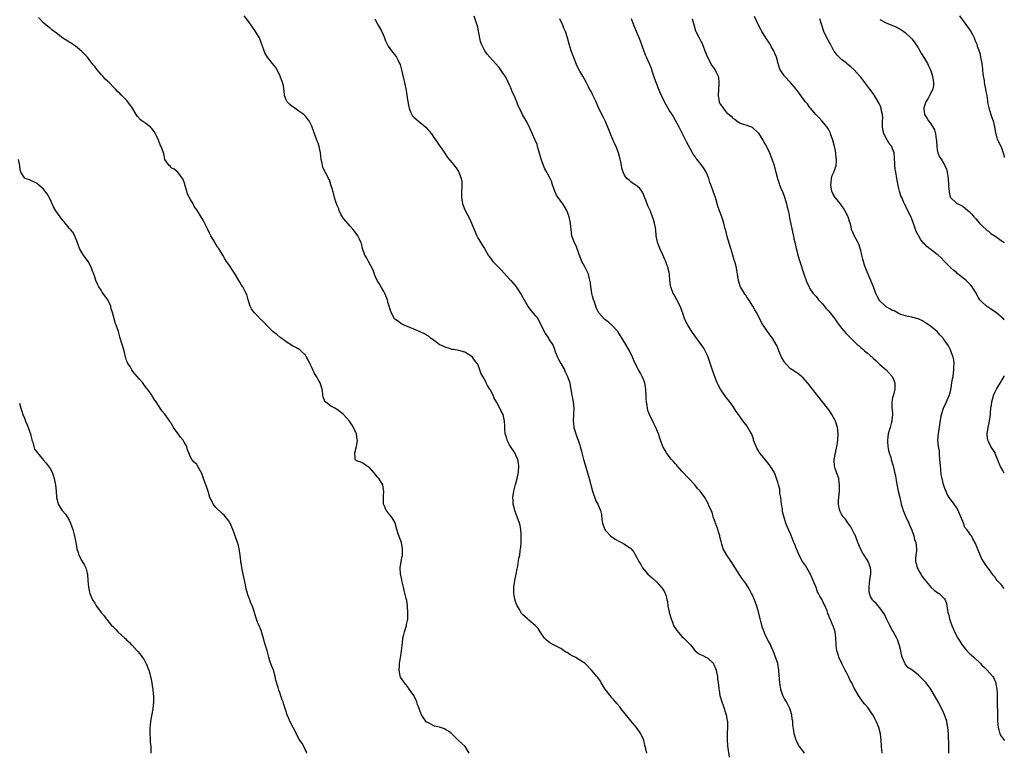
# Model space of a CAD drawing. Units: inches. Extents: x 2580000 to 2583000, y 1509000 to 1512000.
# Drawn here: x 2582691 to 2583000, y 1509781 to 1510011 of the extents above; entities that cross this region are included whole.
import ezdxf

# ---------------------------------------------------------------- set-up
doc = ezdxf.new("R2010")
doc.units = ezdxf.units.IN
doc.header["$MEASUREMENT"] = 0
doc.layers.add('LD25801509_10ft', color=72, linetype='Continuous')

msp = doc.modelspace()

# ---------------------------------------------------------------- linework, layer by layer
at = {"layer": 'LD25801509_10ft'}
for points, elevation in [([(2582832.35, 1509781), (2582831.07, 1509783.07), (2582831, 1509783.15), (2582830, 1509784), (2582828.97, 1509784.97), (2582826.92, 1509787), (2582825.81, 1509787.81), (2582825, 1509788.31), (2582824.56, 1509788.56), (2582823.3, 1509789), (2582823, 1509789.09), (2582821.43, 1509789.43), (2582821, 1509789.6), (2582819.59, 1509790.41), (2582819, 1509790.72), (2582818.73, 1509791), (2582818.01, 1509792.01), (2582817.41, 1509793), (2582817, 1509793.97), (2582816.63, 1509795), (2582816.17, 1509796.17), (2582815.91, 1509797), (2582814.95, 1509799), (2582814.14, 1509800.14), (2582813.58, 1509801), (2582813, 1509801.85), (2582812.04, 1509803), (2582811.66, 1509803.66), (2582811, 1509804.5), (2582810.81, 1509804.81), (2582810.73, 1509805), (2582810.7, 1509805.3), (2582810.36, 1509807), (2582810.45, 1509808.45), (2582810.52, 1509809), (2582811, 1509812.19), (2582811.15, 1509813), (2582811.36, 1509814.64), (2582811.36, 1509815), (2582811.39, 1509815.39), (2582811.58, 1509817), (2582811.84, 1509818.16), (2582812.06, 1509819), (2582812.69, 1509821), (2582812.73, 1509821.27), (2582813, 1509822.5), (2582813.09, 1509823.09), (2582813.15, 1509825), (2582813.05, 1509827.05), (2582812.75, 1509828.75), (2582812.63, 1509829.37), (2582811.92, 1509831.92), (2582811.71, 1509833), (2582811.24, 1509835), (2582811.21, 1509835.21), (2582811, 1509836.21), (2582810.82, 1509837.18), (2582810.74, 1509839), (2582811.01, 1509841), (2582811.33, 1509842.67), (2582811.43, 1509843), (2582811.48, 1509845), (2582811.09, 1509847), (2582810.55, 1509848.55), (2582810.01, 1509850.01), (2582809.67, 1509851), (2582809.12, 1509853), (2582809, 1509853.3), (2582807.97, 1509855), (2582807, 1509856.27), (2582806.62, 1509856.62), (2582806.32, 1509857), (2582805.89, 1509858.11), (2582805.47, 1509859), (2582805.45, 1509859.45), (2582805.45, 1509861.45), (2582805.6, 1509863), (2582805.46, 1509863.46), (2582805.27, 1509865), (2582805, 1509865.49), (2582803.98, 1509867), (2582803.51, 1509867.51), (2582803, 1509868.28), (2582802.32, 1509869), (2582801, 1509870.52), (2582800.12, 1509871), (2582799, 1509871.76), (2582798.18, 1509872.18), (2582797, 1509872.53), (2582796.62, 1509873), (2582796.63, 1509873.37), (2582796.49, 1509875), (2582796.98, 1509877.02), (2582797.33, 1509879), (2582797.24, 1509879.24), (2582796.98, 1509881), (2582796.09, 1509883), (2582795.68, 1509883.68), (2582794.82, 1509885), (2582793, 1509887.06), (2582791.91, 1509887.91), (2582791, 1509888.58), (2582790.75, 1509888.75), (2582790.21, 1509889), (2582789, 1509889.63), (2582787.28, 1509891), (2582787.15, 1509891.15), (2582787, 1509891.47), (2582786.59, 1509892.59), (2582786.5, 1509893), (2582786.44, 1509893.56), (2582786.24, 1509895), (2582785.64, 1509897), (2582785, 1509898.02), (2582784.45, 1509899), (2582783.88, 1509899.88), (2582783, 1509901.79), (2582782.58, 1509902.58), (2582781.95, 1509903.95), (2582781.38, 1509905), (2582781, 1509905.63), (2582779.61, 1509907), (2582779.28, 1509907.28), (2582778.07, 1509908.07), (2582777, 1509908.59), (2582775, 1509909.86), (2582774.34, 1509910.34), (2582773.38, 1509911), (2582773.18, 1509911.18), (2582773, 1509911.3), (2582772.08, 1509912.08), (2582770.96, 1509912.96), (2582768.83, 1509915), (2582767.97, 1509915.97), (2582766.83, 1509917), (2582765.96, 1509917.96), (2582764.95, 1509919), (2582764.14, 1509920.14), (2582763.69, 1509921), (2582763.07, 1509923), (2582762.64, 1509924.64), (2582762.51, 1509925), (2582761.43, 1509927), (2582761, 1509927.6), (2582760.46, 1509928.46), (2582760.15, 1509929), (2582758.96, 1509931), (2582758.21, 1509932.21), (2582757, 1509934.03), (2582756.29, 1509935), (2582755.8, 1509935.8), (2582755.12, 1509937), (2582753.93, 1509939), (2582753.51, 1509939.51), (2582753, 1509940.4), (2582752.75, 1509940.75), (2582752.63, 1509941), (2582752.13, 1509941.87), (2582751.41, 1509943), (2582751.27, 1509943.27), (2582751, 1509943.87), (2582750.4, 1509945), (2582749.31, 1509947.31), (2582749, 1509947.95), (2582747, 1509951.17), (2582746.21, 1509952.21), (2582745.81, 1509953), (2582745, 1509954.43), (2582744.11, 1509956.11), (2582743.82, 1509957), (2582743.23, 1509959), (2582743.2, 1509959.2), (2582743, 1509959.82), (2582742.68, 1509960.68), (2582742.51, 1509961), (2582741, 1509962.97), (2582739.9, 1509963.9), (2582739, 1509964.35), (2582738.7, 1509964.7), (2582738.3, 1509965), (2582737, 1509966.96), (2582736.98, 1509967), (2582736.67, 1509968.67), (2582736.53, 1509969), (2582736.32, 1509969.68), (2582735.81, 1509971), (2582735.51, 1509971.51), (2582734.96, 1509973), (2582734.37, 1509974.37), (2582734.07, 1509975), (2582733.66, 1509975.66), (2582732.77, 1509976.77), (2582732.5, 1509977), (2582731, 1509978.18), (2582729.8, 1509979), (2582729.36, 1509979.36), (2582728.41, 1509980.41), (2582728.02, 1509981), (2582726.88, 1509983), (2582725.4, 1509985), (2582725, 1509985.46), (2582723.49, 1509987), (2582723.23, 1509987.23), (2582723, 1509987.47), (2582722.18, 1509988.18), (2582721.53, 1509989), (2582721, 1509989.5), (2582719.53, 1509991), (2582719, 1509991.49), (2582718.18, 1509992.18), (2582717.53, 1509993), (2582717, 1509993.58), (2582715.76, 1509995), (2582715, 1509996.08), (2582714.57, 1509996.57), (2582713, 1509998.66), (2582712.72, 1509999), (2582710.89, 1510000.89), (2582709, 1510002.44), (2582707.44, 1510003.44), (2582707, 1510003.67), (2582706.22, 1510004.22), (2582705, 1510004.93), (2582703, 1510006.49), (2582702.28, 1510007), (2582701.59, 1510007.59), (2582701, 1510008.03), (2582699.84, 1510009), (2582699, 1510009.78), (2582697.42, 1510011.42)], 8130), ([(2582887.96, 1509781), (2582887.68, 1509782.33), (2582887.52, 1509783), (2582887.4, 1509783.4), (2582887.03, 1509785), (2582886.07, 1509787), (2582885.68, 1509787.68), (2582884.76, 1509789), (2582883, 1509791.08), (2582882.18, 1509792.18), (2582879.88, 1509795), (2582879.51, 1509795.51), (2582878.57, 1509796.57), (2582878.17, 1509797), (2582877.64, 1509797.64), (2582877, 1509798.31), (2582876.46, 1509799), (2582874.99, 1509800.99), (2582873.7, 1509803), (2582873.47, 1509803.47), (2582872.62, 1509804.62), (2582872.29, 1509805), (2582870.67, 1509807), (2582868.86, 1509808.86), (2582868.71, 1509809), (2582867, 1509810.08), (2582865.5, 1509811), (2582865, 1509811.26), (2582863.89, 1509811.89), (2582863, 1509812.45), (2582862.65, 1509812.65), (2582861.46, 1509813.47), (2582861, 1509813.76), (2582859, 1509814.82), (2582858.57, 1509815), (2582857.56, 1509815.56), (2582856.43, 1509816.43), (2582855.9, 1509817), (2582855, 1509818.37), (2582854.61, 1509819), (2582853.96, 1509819.96), (2582853.02, 1509821), (2582851, 1509822.63), (2582850.6, 1509823), (2582849.72, 1509823.72), (2582849, 1509824.41), (2582848.71, 1509824.71), (2582848.06, 1509825.94), (2582847.43, 1509827), (2582847.28, 1509827.28), (2582846.75, 1509828.75), (2582846.4, 1509830.4), (2582846.33, 1509831), (2582846.3, 1509832.3), (2582846.33, 1509833), (2582846.64, 1509835), (2582847.07, 1509837), (2582847.34, 1509838.66), (2582847.56, 1509839.56), (2582847.92, 1509842.08), (2582848.16, 1509843), (2582848.36, 1509844.36), (2582848.45, 1509845), (2582848.5, 1509845.5), (2582848.57, 1509847), (2582848.6, 1509849), (2582848.57, 1509849.43), (2582848.49, 1509851), (2582848.28, 1509852.28), (2582848.09, 1509853), (2582847.36, 1509855), (2582846.7, 1509856.7), (2582846.61, 1509857), (2582846.51, 1509857.49), (2582846.14, 1509859), (2582846.09, 1509860.09), (2582846.06, 1509861), (2582846.34, 1509863), (2582846.86, 1509865.14), (2582847.39, 1509867), (2582847.78, 1509869), (2582847.87, 1509871), (2582847.76, 1509871.76), (2582847.55, 1509873), (2582847, 1509874.32), (2582846.67, 1509875), (2582845.33, 1509877), (2582845.21, 1509877.21), (2582845, 1509877.54), (2582844.21, 1509879), (2582843.98, 1509879.98), (2582843.66, 1509881), (2582843.53, 1509882.47), (2582843.52, 1509883.52), (2582843.42, 1509885), (2582842.95, 1509887), (2582842.28, 1509888.28), (2582841.95, 1509889), (2582841, 1509890.77), (2582840.19, 1509892.19), (2582839.8, 1509893), (2582839, 1509894.76), (2582838.85, 1509895), (2582838.1, 1509896.1), (2582837.62, 1509897), (2582837, 1509898.3), (2582836.6, 1509899), (2582835.99, 1509899.99), (2582835.72, 1509901), (2582835, 1509902.78), (2582834.88, 1509903), (2582834.05, 1509904.05), (2582833.36, 1509905), (2582833, 1509905.37), (2582831, 1509906.57), (2582829.09, 1509907.09), (2582827.42, 1509907.42), (2582827, 1509907.45), (2582825.87, 1509907.87), (2582825, 1509908.01), (2582824.36, 1509908.36), (2582822.98, 1509908.98), (2582821.86, 1509909.86), (2582821, 1509910.45), (2582820.25, 1509911), (2582819.55, 1509911.55), (2582819, 1509911.86), (2582818.29, 1509912.29), (2582816.94, 1509912.94), (2582815, 1509913.8), (2582813.7, 1509914.3), (2582812, 1509915), (2582811.34, 1509915.34), (2582811, 1509915.49), (2582810.14, 1509916.14), (2582809, 1509916.96), (2582808.96, 1509917), (2582807.91, 1509919), (2582807, 1509921.91), (2582806.69, 1509923), (2582806.22, 1509924.22), (2582805.88, 1509925), (2582805.6, 1509925.6), (2582805, 1509926.65), (2582804.12, 1509928.12), (2582803.52, 1509929), (2582803, 1509930.19), (2582802.62, 1509931), (2582802.26, 1509932.26), (2582800.75, 1509935), (2582800.21, 1509936.21), (2582799.65, 1509937), (2582799, 1509938.7), (2582798.92, 1509939), (2582798.58, 1509940.58), (2582798.42, 1509941), (2582798, 1509942), (2582797.49, 1509943), (2582797, 1509943.59), (2582796.02, 1509945), (2582795, 1509946.04), (2582793.64, 1509947.64), (2582793, 1509948.49), (2582792.76, 1509948.76), (2582792.17, 1509949.83), (2582791.57, 1509951), (2582791.48, 1509951.48), (2582791, 1509952.5), (2582790.67, 1509953.33), (2582790.15, 1509955), (2582789.91, 1509955.91), (2582789.58, 1509957), (2582789.48, 1509957.48), (2582789.02, 1509959.02), (2582788.52, 1509960.52), (2582788.29, 1509961), (2582787.49, 1509962.51), (2582787.21, 1509963), (2582787.12, 1509963.12), (2582787, 1509963.45), (2582786.45, 1509964.45), (2582786.34, 1509965), (2582786.28, 1509965.72), (2582786, 1509967), (2582785.87, 1509967.87), (2582785.79, 1509969), (2582785.34, 1509971), (2582785, 1509972.01), (2582784.71, 1509972.71), (2582784.62, 1509973), (2582783.85, 1509975), (2582783, 1509977.37), (2582782.16, 1509979), (2582781.68, 1509979.68), (2582781, 1509980.49), (2582780.51, 1509981), (2582779, 1509982.08), (2582777.28, 1509983.28), (2582777, 1509983.44), (2582776.18, 1509984.18), (2582775.35, 1509985), (2582775, 1509985.65), (2582774.45, 1509987), (2582774.39, 1509988.39), (2582774.23, 1509989), (2582774.12, 1509990.12), (2582773.89, 1509991), (2582773.15, 1509993), (2582772.18, 1509995), (2582771.75, 1509995.75), (2582770.75, 1509997), (2582769.1, 1509999), (2582768.34, 1510000.34), (2582768.08, 1510001), (2582767.6, 1510002.4), (2582767.31, 1510003.31), (2582766.73, 1510004.73), (2582766.6, 1510005), (2582766.02, 1510006.02), (2582765.43, 1510007), (2582765, 1510007.65), (2582764.42, 1510008.42), (2582764.05, 1510009), (2582763, 1510010.45), (2582761.88, 1510011.88)], 8140), ([(2582802.81, 1510011), (2582803, 1510010.59), (2582803.81, 1510009), (2582805.01, 1510007), (2582805.6, 1510005.6), (2582805.83, 1510005), (2582806.12, 1510004.12), (2582806.63, 1510003), (2582807, 1510002.38), (2582807.96, 1510001), (2582808.4, 1510000.4), (2582809, 1509999.72), (2582809.59, 1509999), (2582810.11, 1509997.89), (2582810.55, 1509997), (2582810.68, 1509996.68), (2582811, 1509995.47), (2582811.85, 1509991.85), (2582812.07, 1509991), (2582812.54, 1509988.54), (2582813, 1509985.65), (2582813.39, 1509983.39), (2582813.49, 1509983), (2582813.9, 1509981.9), (2582814.34, 1509981), (2582814.62, 1509980.62), (2582815, 1509980.21), (2582816.4, 1509979), (2582817, 1509978.55), (2582818.8, 1509977), (2582819.84, 1509975.84), (2582820.55, 1509975), (2582821.51, 1509973.51), (2582821.9, 1509973), (2582823.12, 1509971.12), (2582823.72, 1509970.28), (2582825, 1509968.41), (2582825.59, 1509967.59), (2582827, 1509965.87), (2582827.68, 1509965), (2582828.28, 1509964.28), (2582829, 1509963.18), (2582829.1, 1509963), (2582829.84, 1509961), (2582830, 1509960), (2582830.01, 1509959), (2582830, 1509958), (2582829.91, 1509957), (2582829.89, 1509955), (2582830.14, 1509953.86), (2582830.27, 1509953), (2582830.47, 1509952.47), (2582831, 1509951.13), (2582832.42, 1509948.42), (2582833.87, 1509945), (2582834.69, 1509943), (2582835, 1509942.39), (2582836.26, 1509940.26), (2582837.13, 1509939), (2582838.32, 1509937), (2582838.59, 1509936.59), (2582839, 1509936.02), (2582839.4, 1509935.4), (2582839.72, 1509935), (2582841, 1509933.74), (2582841.7, 1509933), (2582842.37, 1509932.37), (2582843.33, 1509931.33), (2582845, 1509929.44), (2582845.36, 1509929), (2582846.15, 1509928.15), (2582847.05, 1509927.05), (2582848.42, 1509925), (2582848.64, 1509924.64), (2582849.53, 1509923), (2582850.8, 1509920.8), (2582851.67, 1509919.67), (2582853, 1509918.05), (2582853.49, 1509917.49), (2582853.82, 1509917), (2582854.27, 1509916.27), (2582855.87, 1509913), (2582856.29, 1509912.29), (2582857.14, 1509911), (2582857.33, 1509910.67), (2582858.4, 1509909), (2582858.62, 1509908.62), (2582859.16, 1509907.16), (2582859.2, 1509907), (2582859.32, 1509906.68), (2582859.98, 1509905), (2582860.34, 1509904.34), (2582861.01, 1509903), (2582862.16, 1509901), (2582862.43, 1509900.43), (2582863.15, 1509899), (2582863.85, 1509897), (2582864.02, 1509896.02), (2582864.19, 1509895), (2582864.37, 1509893.63), (2582864.49, 1509893), (2582864.6, 1509892.6), (2582864.91, 1509891), (2582865.13, 1509889), (2582865.01, 1509886.99), (2582864.92, 1509885.08), (2582865, 1509884.23), (2582865.16, 1509883), (2582865.79, 1509881), (2582866.1, 1509880.1), (2582866.53, 1509879), (2582867, 1509877.39), (2582867.13, 1509877), (2582867.51, 1509875.51), (2582867.61, 1509875), (2582867.81, 1509874.19), (2582868.15, 1509873), (2582868.36, 1509872.36), (2582869.95, 1509867), (2582870.5, 1509865), (2582870.59, 1509864.59), (2582871, 1509863), (2582872.03, 1509860.03), (2582872.6, 1509859), (2582873.48, 1509857), (2582873.77, 1509855.77), (2582873.93, 1509854.07), (2582874.1, 1509853), (2582874.33, 1509852.33), (2582874.8, 1509851), (2582875, 1509850.71), (2582876.62, 1509849), (2582877, 1509848.68), (2582878.04, 1509848.04), (2582879, 1509847.48), (2582880.08, 1509847), (2582881, 1509846.44), (2582883, 1509845.11), (2582883.11, 1509845), (2582883.89, 1509843.89), (2582884.44, 1509843), (2582885, 1509842.06), (2582885.49, 1509841), (2582886.09, 1509840.09), (2582886.67, 1509839), (2582888.34, 1509837), (2582889, 1509836.4), (2582889.78, 1509835.78), (2582891, 1509834.6), (2582892.53, 1509833), (2582892.74, 1509832.74), (2582893, 1509832.29), (2582893.52, 1509831.52), (2582893.69, 1509831), (2582894.09, 1509830.09), (2582894.25, 1509829), (2582894.42, 1509828.42), (2582894.61, 1509827), (2582895, 1509825.24), (2582895.04, 1509825), (2582895.58, 1509823), (2582896.01, 1509821.99), (2582896.4, 1509821), (2582896.6, 1509820.6), (2582897, 1509820.02), (2582897.38, 1509819.38), (2582899, 1509817.47), (2582899.57, 1509817), (2582901, 1509815.49), (2582901.61, 1509815), (2582902.24, 1509814.24), (2582903, 1509813.16), (2582903.17, 1509813), (2582904.2, 1509812.2), (2582905, 1509811.79), (2582905.51, 1509811.51), (2582906.53, 1509811), (2582907, 1509810.79), (2582908.86, 1509809), (2582908.92, 1509808.92), (2582909, 1509808.75), (2582909.51, 1509807.51), (2582909.7, 1509807), (2582909.9, 1509805.89), (2582910.11, 1509805), (2582910.16, 1509804.16), (2582910.36, 1509803), (2582910.56, 1509801.44), (2582910.57, 1509801), (2582910.61, 1509800.61), (2582910.91, 1509799), (2582911, 1509798.74), (2582911.5, 1509797), (2582911.94, 1509795.94), (2582912.9, 1509793), (2582913.21, 1509791.21), (2582913.24, 1509791), (2582913.29, 1509789), (2582913.2, 1509787), (2582913.13, 1509785), (2582913.24, 1509783.24), (2582913.75, 1509779.75)], 8150), ([(2582937.44, 1509781), (2582937, 1509781.6), (2582935.83, 1509783), (2582935.51, 1509783.51), (2582935, 1509784.61), (2582934.79, 1509785), (2582934.64, 1509785.36), (2582934.17, 1509787), (2582934.07, 1509788.07), (2582933.73, 1509789.73), (2582933.76, 1509791), (2582933.56, 1509791.56), (2582933.46, 1509793), (2582933, 1509794.28), (2582932.8, 1509795), (2582932.17, 1509796.17), (2582931.75, 1509797), (2582931, 1509798.19), (2582930.63, 1509799), (2582930.24, 1509800.24), (2582929.96, 1509801), (2582929.73, 1509802.27), (2582929.62, 1509803), (2582929.39, 1509806.61), (2582929.35, 1509807), (2582928.99, 1509809.01), (2582928.36, 1509811), (2582927.63, 1509813), (2582927, 1509814.41), (2582926.71, 1509815), (2582926.08, 1509816.08), (2582925.61, 1509817), (2582925, 1509818.39), (2582924.72, 1509819), (2582924.2, 1509820.2), (2582923.75, 1509822.25), (2582923.52, 1509823), (2582923, 1509825.28), (2582922.43, 1509827), (2582921.69, 1509829), (2582921, 1509830.63), (2582920.83, 1509831), (2582920.2, 1509832.2), (2582919.71, 1509833), (2582919, 1509834.11), (2582917.81, 1509835.81), (2582916.95, 1509837), (2582915.65, 1509839), (2582914.39, 1509841), (2582913.02, 1509843), (2582911.96, 1509845), (2582911.54, 1509846.46), (2582911.27, 1509847.27), (2582911, 1509848.34), (2582910.86, 1509849), (2582909.96, 1509851.96), (2582909.54, 1509853), (2582909.44, 1509853.44), (2582908.82, 1509855), (2582908.42, 1509856.42), (2582908.12, 1509857), (2582907.46, 1509858.54), (2582907.28, 1509859), (2582906.16, 1509861), (2582905, 1509862.66), (2582904.74, 1509863), (2582903.9, 1509863.89), (2582903.02, 1509865), (2582901.11, 1509867), (2582899, 1509869.27), (2582897.48, 1509871), (2582897.27, 1509871.27), (2582897, 1509871.58), (2582896.37, 1509872.37), (2582895.77, 1509873), (2582895, 1509873.93), (2582894.14, 1509875), (2582893.72, 1509875.72), (2582893, 1509877), (2582892.32, 1509879), (2582891.67, 1509881), (2582890.86, 1509883), (2582890.19, 1509884.19), (2582888.81, 1509887), (2582888.3, 1509888.3), (2582888.17, 1509889), (2582888.09, 1509889.91), (2582887.89, 1509891), (2582887.81, 1509891.81), (2582887.78, 1509893), (2582887.67, 1509895), (2582887.61, 1509895.61), (2582887.36, 1509897), (2582887, 1509898.04), (2582886.57, 1509899), (2582886, 1509900), (2582885.38, 1509901), (2582884.33, 1509903), (2582883.52, 1509905), (2582882.6, 1509907), (2582881.43, 1509909), (2582879.73, 1509911.73), (2582878.9, 1509913), (2582877.04, 1509915.04), (2582875.94, 1509915.94), (2582874.81, 1509916.81), (2582874.63, 1509917), (2582873, 1509918.9), (2582872.25, 1509920.25), (2582871.98, 1509921), (2582871.48, 1509922.52), (2582871.3, 1509923), (2582871, 1509924.16), (2582870.81, 1509925), (2582870.56, 1509926.56), (2582870.45, 1509927), (2582870.31, 1509928.31), (2582869.96, 1509929.96), (2582869.67, 1509931), (2582868.48, 1509933.52), (2582867.68, 1509935), (2582866.84, 1509937.16), (2582865.86, 1509939.86), (2582865.26, 1509941), (2582864.52, 1509943), (2582864.25, 1509945), (2582864.2, 1509945.8), (2582864.08, 1509947), (2582863.64, 1509949), (2582862.92, 1509950.92), (2582862.18, 1509952.18), (2582861.65, 1509953), (2582861, 1509953.86), (2582860.24, 1509955), (2582859.71, 1509955.71), (2582859.18, 1509957), (2582859, 1509957.48), (2582858.46, 1509959), (2582858.1, 1509960.1), (2582857.72, 1509961), (2582857, 1509962.31), (2582856.64, 1509963), (2582856.05, 1509964.05), (2582855.6, 1509965), (2582854.87, 1509967), (2582854.51, 1509968.51), (2582854.04, 1509969.96), (2582853.78, 1509971), (2582853.6, 1509971.6), (2582853, 1509973), (2582851, 1509977.42), (2582850.18, 1509979), (2582849.05, 1509981), (2582848.09, 1509983), (2582847.72, 1509983.72), (2582847.28, 1509985), (2582846.39, 1509987), (2582845.94, 1509987.94), (2582845.36, 1509989.36), (2582845, 1509990.2), (2582844.1, 1509992.1), (2582843.58, 1509993), (2582843, 1509993.88), (2582841.7, 1509995.7), (2582840.6, 1509997), (2582837.95, 1509999.95), (2582837.2, 1510001), (2582837, 1510001.38), (2582836.21, 1510003), (2582835.92, 1510003.92), (2582835.4, 1510006.6), (2582835, 1510008.33), (2582834.81, 1510009), (2582833.86, 1510011.86)], 8160), ([(2582961.78, 1509781), (2582961.56, 1509783), (2582961.45, 1509785), (2582961.24, 1509787), (2582960.71, 1509789), (2582959.87, 1509791), (2582959.58, 1509791.58), (2582958.81, 1509793), (2582958.32, 1509793.68), (2582957.25, 1509795.25), (2582956.35, 1509796.35), (2582955.72, 1509797), (2582955, 1509797.97), (2582954.3, 1509799), (2582953.17, 1509801), (2582953, 1509801.27), (2582952.2, 1509803), (2582951.75, 1509803.75), (2582951.21, 1509805), (2582950.41, 1509806.41), (2582950.13, 1509807), (2582949.07, 1509809), (2582948.15, 1509811), (2582947.92, 1509811.92), (2582947.57, 1509813), (2582947.35, 1509814.65), (2582947.33, 1509815), (2582947.33, 1509815.33), (2582947.25, 1509817), (2582946.97, 1509819), (2582946.48, 1509820.49), (2582945.77, 1509822.23), (2582945.43, 1509823), (2582945.28, 1509823.28), (2582945, 1509824.15), (2582944.74, 1509824.74), (2582944.47, 1509825.53), (2582943.83, 1509827), (2582943.51, 1509827.51), (2582942.93, 1509829), (2582942.15, 1509830.15), (2582941.82, 1509831), (2582941.51, 1509831.51), (2582941, 1509832.89), (2582940.16, 1509835), (2582939.79, 1509835.79), (2582939.3, 1509837), (2582939, 1509837.54), (2582937.7, 1509839.7), (2582936.81, 1509841), (2582935.71, 1509843), (2582934.87, 1509845), (2582934.36, 1509846.36), (2582934.09, 1509847), (2582933.75, 1509847.75), (2582933, 1509849.62), (2582932.37, 1509851), (2582931.97, 1509851.97), (2582931.59, 1509853), (2582930.53, 1509856.53), (2582930.5, 1509857), (2582930.51, 1509857.49), (2582930.22, 1509859), (2582930.05, 1509860.05), (2582929.96, 1509861), (2582929.69, 1509862.31), (2582929.63, 1509863), (2582929.62, 1509863.62), (2582929.21, 1509865), (2582929, 1509865.87), (2582928.66, 1509867), (2582928.24, 1509868.24), (2582927.87, 1509869), (2582927, 1509870.41), (2582926.79, 1509870.79), (2582926.66, 1509871), (2582925.92, 1509871.92), (2582925, 1509873.02), (2582923.24, 1509875.24), (2582923, 1509875.66), (2582922.49, 1509876.49), (2582922.23, 1509877), (2582921.46, 1509879), (2582921.38, 1509879.38), (2582921, 1509880.55), (2582920.87, 1509880.87), (2582920.5, 1509881.5), (2582919.69, 1509883), (2582919.41, 1509883.41), (2582918.53, 1509884.53), (2582918.23, 1509885), (2582917.66, 1509885.66), (2582917, 1509886.58), (2582916.74, 1509887), (2582916, 1509888), (2582915.37, 1509889), (2582915, 1509889.51), (2582913.97, 1509891), (2582913, 1509892.27), (2582912.67, 1509892.67), (2582911.06, 1509895), (2582910.36, 1509896.36), (2582910.05, 1509897), (2582909.2, 1509899.2), (2582908.66, 1509900.66), (2582908.39, 1509901.61), (2582907.21, 1509905), (2582907, 1509905.5), (2582906.27, 1509907), (2582905.83, 1509907.83), (2582905, 1509909.01), (2582903, 1509911.73), (2582902.12, 1509913), (2582900.84, 1509915), (2582899.83, 1509917), (2582899.23, 1509918.77), (2582898.43, 1509921), (2582897.41, 1509923), (2582896.55, 1509924.55), (2582896.29, 1509925), (2582895.5, 1509927), (2582895.42, 1509927.42), (2582895.25, 1509929), (2582895.12, 1509930.88), (2582895, 1509931.49), (2582894.7, 1509932.7), (2582894.65, 1509933), (2582894.19, 1509934.19), (2582893.92, 1509935), (2582893.65, 1509935.65), (2582893, 1509937.1), (2582892.08, 1509939), (2582891.34, 1509941), (2582890.96, 1509943), (2582890.77, 1509945), (2582890.44, 1509947), (2582890.11, 1509948.11), (2582889.79, 1509949), (2582889.57, 1509949.57), (2582889, 1509950.92), (2582888.36, 1509952.36), (2582888.06, 1509953), (2582887, 1509955.92), (2582886.65, 1509956.65), (2582886.42, 1509957), (2582885.79, 1509957.79), (2582885, 1509958.54), (2582884.36, 1509959), (2582883.54, 1509959.54), (2582883, 1509959.88), (2582882.41, 1509960.41), (2582881.71, 1509961), (2582881, 1509961.99), (2582880.53, 1509963), (2582880.2, 1509964.2), (2582880.03, 1509965), (2582879.83, 1509966.18), (2582879.65, 1509967), (2582879.11, 1509969), (2582878.34, 1509971), (2582877.91, 1509971.91), (2582877, 1509973.97), (2582876.57, 1509975), (2582875.78, 1509977), (2582874.94, 1509979), (2582874.29, 1509980.29), (2582873, 1509982.95), (2582872.09, 1509985), (2582871, 1509987.31), (2582870.42, 1509988.42), (2582870.08, 1509989), (2582869.73, 1509989.73), (2582869, 1509991.11), (2582868.34, 1509992.34), (2582867.93, 1509993), (2582867, 1509994.63), (2582866.2, 1509996.2), (2582865.05, 1509999.05), (2582864.3, 1510001), (2582863.69, 1510003), (2582863.14, 1510005), (2582862.48, 1510007), (2582862.03, 1510008.03), (2582861.67, 1510009), (2582860.76, 1510011)], 8170), ([(2582982.65, 1509781), (2582982.67, 1509782.67), (2582982.64, 1509783), (2582982.61, 1509784.61), (2582982.56, 1509785.44), (2582982.48, 1509787), (2582982.31, 1509789), (2582982.1, 1509790.1), (2582981.95, 1509791), (2582981.28, 1509793), (2582981, 1509793.66), (2582979.91, 1509795.91), (2582979.25, 1509797), (2582978.18, 1509799), (2582976.99, 1509801), (2582975.51, 1509803), (2582975, 1509803.56), (2582974.27, 1509804.27), (2582973.54, 1509805), (2582973, 1509805.5), (2582971, 1509807.03), (2582969.81, 1509807.81), (2582968.9, 1509808.9), (2582968.81, 1509809.19), (2582968.01, 1509811), (2582967.77, 1509811.77), (2582967.53, 1509813), (2582967.05, 1509815.05), (2582967, 1509815.18), (2582966.57, 1509816.57), (2582966.37, 1509817), (2582965.54, 1509818.46), (2582965.25, 1509819), (2582965, 1509819.39), (2582964.09, 1509821), (2582963.07, 1509823), (2582962.48, 1509824.48), (2582962.08, 1509825), (2582961, 1509826.51), (2582959.81, 1509827.81), (2582959, 1509828.61), (2582958.82, 1509828.82), (2582958.69, 1509829), (2582958.08, 1509830.08), (2582957.81, 1509831), (2582957.68, 1509831.68), (2582957.64, 1509833), (2582957.79, 1509834.21), (2582957.85, 1509835), (2582958.02, 1509836.02), (2582958.14, 1509837), (2582958.15, 1509838.15), (2582958.1, 1509839), (2582957.35, 1509841), (2582957, 1509841.52), (2582956.09, 1509843), (2582955.66, 1509843.66), (2582954.96, 1509844.96), (2582954.06, 1509847), (2582953.33, 1509849), (2582953, 1509849.73), (2582952.36, 1509851), (2582951.88, 1509851.88), (2582951, 1509853.16), (2582950.22, 1509854.22), (2582949.55, 1509855), (2582949, 1509855.87), (2582948.61, 1509856.61), (2582948.43, 1509857), (2582948.31, 1509857.69), (2582948.06, 1509859), (2582948.08, 1509860.08), (2582948.14, 1509861), (2582948.32, 1509863), (2582948.39, 1509864.39), (2582948.39, 1509865), (2582948.24, 1509865.76), (2582948.13, 1509867), (2582947.87, 1509867.87), (2582947.4, 1509869), (2582947, 1509870.17), (2582946.76, 1509871), (2582946.7, 1509872.7), (2582946.72, 1509873), (2582947.08, 1509875), (2582947.56, 1509877), (2582947.75, 1509878.25), (2582947.89, 1509879), (2582947.96, 1509881), (2582947.7, 1509883), (2582947.08, 1509885), (2582947, 1509885.2), (2582946, 1509887), (2582945.62, 1509887.62), (2582945, 1509888.51), (2582943, 1509891.04), (2582941.48, 1509893), (2582941.25, 1509893.25), (2582941, 1509893.56), (2582939.93, 1509895), (2582939.5, 1509895.5), (2582939, 1509896.19), (2582938.37, 1509897), (2582937, 1509898.52), (2582936.43, 1509899), (2582935.63, 1509899.63), (2582935, 1509900.08), (2582933.54, 1509901), (2582933, 1509901.37), (2582931.49, 1509903), (2582931.27, 1509903.27), (2582931, 1509903.65), (2582930.5, 1509904.5), (2582930.24, 1509905), (2582929.39, 1509907), (2582928.71, 1509908.71), (2582928.57, 1509909), (2582927.36, 1509911), (2582927, 1509911.49), (2582926.31, 1509912.31), (2582925.82, 1509913), (2582925, 1509914.25), (2582924.47, 1509915), (2582923.9, 1509915.9), (2582923, 1509917.8), (2582922.32, 1509919), (2582921.79, 1509919.79), (2582921.21, 1509921), (2582919.93, 1509923), (2582919.53, 1509923.53), (2582919, 1509924.39), (2582918.75, 1509924.75), (2582917.97, 1509925.97), (2582917.39, 1509927), (2582917.28, 1509927.28), (2582916.72, 1509929), (2582916.42, 1509931), (2582916.21, 1509932.21), (2582916.09, 1509933), (2582915.55, 1509935), (2582915.4, 1509935.4), (2582914.91, 1509936.91), (2582914.27, 1509939), (2582914, 1509940), (2582913.17, 1509942.83), (2582912.71, 1509944.71), (2582912.47, 1509945.53), (2582912.12, 1509947), (2582911.5, 1509949), (2582910.81, 1509950.81), (2582910.28, 1509952.28), (2582909.72, 1509954.28), (2582909.5, 1509955), (2582909, 1509956.39), (2582908.69, 1509957.31), (2582908.04, 1509959), (2582907.77, 1509959.77), (2582907.38, 1509961), (2582907, 1509962.05), (2582906.58, 1509963), (2582905.99, 1509963.99), (2582905, 1509965.35), (2582903.63, 1509967), (2582903.36, 1509967.36), (2582903, 1509967.93), (2582902.55, 1509968.55), (2582902.27, 1509969), (2582900.41, 1509972.41), (2582898.1, 1509977), (2582896.34, 1509980.34), (2582895.93, 1509981), (2582895, 1509982.39), (2582894.05, 1509984.05), (2582893, 1509986.01), (2582892.09, 1509988.09), (2582890.88, 1509991), (2582890.41, 1509992.41), (2582890.18, 1509993), (2582889.76, 1509994.24), (2582889.45, 1509995.45), (2582888.87, 1509996.87), (2582887.91, 1509999), (2582887.62, 1509999.62), (2582885.97, 1510003.97), (2582885.6, 1510005), (2582885, 1510006.49), (2582884.25, 1510008.25), (2582883.95, 1510009), (2582883.19, 1510011)], 8180), ([(2582902.15, 1510011), (2582902.79, 1510008.79), (2582903.27, 1510007.27), (2582903.38, 1510007), (2582904.37, 1510005), (2582904.61, 1510004.61), (2582905, 1510003.83), (2582905.29, 1510003.29), (2582905.62, 1510002.38), (2582906.19, 1510001), (2582907, 1509998.94), (2582908.4, 1509996.4), (2582909.42, 1509995), (2582909.74, 1509994.26), (2582910.35, 1509993), (2582910.47, 1509992.47), (2582910.56, 1509991), (2582910.57, 1509990.57), (2582910.42, 1509989), (2582910.35, 1509987), (2582910.68, 1509985), (2582911, 1509984.27), (2582911.55, 1509983.55), (2582911.87, 1509983), (2582913, 1509981.68), (2582913.75, 1509981), (2582914.46, 1509980.46), (2582915, 1509979.8), (2582915.55, 1509979.55), (2582916.2, 1509979), (2582917, 1509978.44), (2582917.86, 1509978.14), (2582919, 1509977.83), (2582921, 1509977.1), (2582923, 1509975.15), (2582924.35, 1509973), (2582925, 1509971.87), (2582925.46, 1509971), (2582926.38, 1509969), (2582927.12, 1509967.12), (2582927.85, 1509965), (2582928.12, 1509964.12), (2582928.45, 1509963), (2582928.97, 1509960.97), (2582929.43, 1509959.43), (2582929.59, 1509959), (2582930.01, 1509957.99), (2582930.56, 1509956.56), (2582931, 1509955.46), (2582931.24, 1509954.76), (2582931.76, 1509953), (2582931.98, 1509951.98), (2582932.23, 1509951), (2582932.54, 1509949.46), (2582932.67, 1509948.67), (2582933.72, 1509943.72), (2582933.91, 1509943), (2582934.09, 1509942.09), (2582934.36, 1509941), (2582934.82, 1509939), (2582935, 1509938.34), (2582935.34, 1509937), (2582935.95, 1509935), (2582937.16, 1509931.16), (2582937.92, 1509929), (2582938.23, 1509928.23), (2582938.81, 1509927), (2582939, 1509926.66), (2582940.15, 1509925), (2582940.52, 1509924.52), (2582941, 1509924), (2582941.81, 1509923), (2582943, 1509921.69), (2582944.23, 1509920.23), (2582945, 1509919.43), (2582945.38, 1509919), (2582946.91, 1509917), (2582947.74, 1509915.74), (2582949, 1509914.09), (2582950.47, 1509912.47), (2582951, 1509911.9), (2582951.93, 1509911), (2582953.91, 1509909), (2582954.52, 1509908.52), (2582955, 1509908.08), (2582955.59, 1509907.59), (2582956.2, 1509907), (2582957, 1509906.38), (2582958.8, 1509904.8), (2582959, 1509904.58), (2582959.84, 1509903.84), (2582961, 1509902.71), (2582962.96, 1509901), (2582963.96, 1509899.96), (2582964.82, 1509899), (2582965, 1509898.69), (2582965.68, 1509897), (2582965.72, 1509895), (2582965.23, 1509893.23), (2582965, 1509892.24), (2582964.74, 1509891), (2582964.78, 1509889.22), (2582964.8, 1509889), (2582964.83, 1509888.83), (2582964.95, 1509887), (2582964.75, 1509885.25), (2582964.75, 1509885), (2582964.68, 1509884.68), (2582964.21, 1509883), (2582963.92, 1509882.08), (2582963.64, 1509881), (2582963.37, 1509879), (2582963.4, 1509878.6), (2582963.49, 1509877), (2582963.73, 1509875.73), (2582963.94, 1509875), (2582964.43, 1509873.57), (2582964.57, 1509873), (2582964.63, 1509872.63), (2582965, 1509871.6), (2582965.18, 1509871), (2582965.64, 1509869), (2582965.87, 1509867.87), (2582966.23, 1509865.77), (2582966.77, 1509863), (2582967.22, 1509861), (2582967.62, 1509859.62), (2582967.73, 1509859), (2582968.02, 1509857.98), (2582968.34, 1509857), (2582969.15, 1509855), (2582970.06, 1509853), (2582970.33, 1509852.33), (2582971, 1509850.84), (2582971.63, 1509849), (2582971.89, 1509847.89), (2582972.23, 1509847), (2582972.48, 1509845), (2582972.49, 1509844.49), (2582972.27, 1509843), (2582972.14, 1509841.86), (2582972.22, 1509841), (2582972.4, 1509840.4), (2582972.73, 1509839), (2582973, 1509838.49), (2582973.58, 1509837.58), (2582973.88, 1509837), (2582974.3, 1509836.3), (2582975, 1509835.33), (2582976.56, 1509833.44), (2582976.95, 1509832.95), (2582977.99, 1509831.99), (2582979.22, 1509831.22), (2582979.62, 1509831), (2582981, 1509829.61), (2582981.28, 1509829.28), (2582981.5, 1509829), (2582981.84, 1509827.84), (2582982.03, 1509827), (2582982.19, 1509825.81), (2582982.34, 1509825), (2582982.5, 1509824.5), (2582982.82, 1509823), (2582983, 1509822.44), (2582983.52, 1509821), (2582984, 1509820), (2582984.39, 1509819), (2582985.43, 1509817), (2582986.06, 1509816.06), (2582986.66, 1509815), (2582988.3, 1509813), (2582988.64, 1509812.64), (2582989, 1509812.3), (2582989.69, 1509811.69), (2582990.4, 1509811), (2582992.57, 1509809), (2582993, 1509808.56), (2582993.8, 1509807.8), (2582994.59, 1509807), (2582996.36, 1509805), (2582996.62, 1509804.62), (2582997, 1509803.77), (2582997.27, 1509803.27), (2582997.35, 1509803), (2582997.38, 1509802.62), (2582997.7, 1509801), (2582997.78, 1509799.78), (2582997.78, 1509797), (2582997.85, 1509793), (2582997.84, 1509791.84), (2582997.85, 1509791), (2582997.92, 1509789.92), (2582998.03, 1509789), (2582998.24, 1509788.24), (2582998.65, 1509787), (2582999, 1509786.31), (2582999.93, 1509785), (2583000, 1509784.92)], 8190), ([(2583000, 1509832.58), (2582999.62, 1509833), (2582999, 1509833.81), (2582997.81, 1509835), (2582997.45, 1509835.45), (2582997, 1509836.16), (2582996.62, 1509836.62), (2582996.35, 1509837), (2582995, 1509838.8), (2582994.87, 1509839), (2582994.07, 1509840.07), (2582993.48, 1509841), (2582993, 1509841.79), (2582992.02, 1509844.02), (2582991, 1509846.61), (2582990.88, 1509846.88), (2582990.1, 1509848.1), (2582989.67, 1509849), (2582989.37, 1509849.37), (2582989, 1509850.02), (2582988.22, 1509851), (2582987.64, 1509851.64), (2582987.19, 1509853), (2582987, 1509853.5), (2582986.35, 1509855), (2582985.93, 1509855.93), (2582985.54, 1509857), (2582985, 1509857.92), (2582984.25, 1509859), (2582983.72, 1509859.72), (2582983, 1509860.64), (2582982.76, 1509861), (2582982.14, 1509862.14), (2582981.78, 1509863), (2582981.51, 1509863.51), (2582981, 1509865.17), (2582980.53, 1509867), (2582980.24, 1509868.24), (2582980.08, 1509869.92), (2582979.96, 1509871), (2582979.95, 1509871.95), (2582979.71, 1509874.29), (2582979.72, 1509875), (2582979.66, 1509875.66), (2582979.39, 1509877), (2582979.16, 1509879), (2582979.33, 1509881), (2582979.59, 1509882.41), (2582980.12, 1509885.88), (2582980.37, 1509887), (2582981, 1509889), (2582981.89, 1509891), (2582982.76, 1509893), (2582983, 1509893.87), (2582983.37, 1509895.37), (2582983.6, 1509897), (2582983.76, 1509898.24), (2582983.93, 1509899), (2582984.11, 1509900.11), (2582984.22, 1509901), (2582984.19, 1509901.81), (2582984.29, 1509903), (2582984.19, 1509904.19), (2582983.96, 1509905), (2582983.35, 1509906.65), (2582983.24, 1509907), (2582983, 1509907.53), (2582982.51, 1509908.51), (2582981.73, 1509909.73), (2582981, 1509910.78), (2582980.84, 1509911), (2582979.93, 1509911.93), (2582978.96, 1509913), (2582977, 1509914.62), (2582976.49, 1509915), (2582975.58, 1509915.58), (2582975, 1509916), (2582974.36, 1509916.36), (2582972.97, 1509916.97), (2582971, 1509917.52), (2582970.41, 1509917.59), (2582969, 1509917.96), (2582967.62, 1509918.38), (2582967, 1509918.64), (2582966.79, 1509918.79), (2582965.49, 1509919.49), (2582965, 1509919.6), (2582964.17, 1509920.17), (2582963, 1509920.79), (2582962.75, 1509921), (2582961, 1509922.7), (2582960.78, 1509923), (2582960.15, 1509924.15), (2582959.79, 1509925), (2582959, 1509927), (2582957.51, 1509930.49), (2582957.32, 1509931), (2582957.25, 1509931.25), (2582956.51, 1509933), (2582956.21, 1509933.79), (2582955.83, 1509935), (2582955.72, 1509935.72), (2582955.32, 1509937), (2582955, 1509938.42), (2582954.45, 1509940.45), (2582954.12, 1509941), (2582953.06, 1509942.94), (2582952.39, 1509944.39), (2582952.16, 1509945), (2582952.02, 1509945.98), (2582951.71, 1509947), (2582951.49, 1509947.49), (2582951.09, 1509949), (2582950.07, 1509951), (2582949.64, 1509951.64), (2582949, 1509952.48), (2582948.64, 1509953), (2582947, 1509955.04), (2582946.28, 1509956.28), (2582945.96, 1509957), (2582945.76, 1509958.24), (2582945.61, 1509959), (2582945.71, 1509959.71), (2582945.87, 1509961), (2582946.1, 1509961.9), (2582946.58, 1509963), (2582947, 1509964.14), (2582947.34, 1509965), (2582947.46, 1509966.54), (2582947.45, 1509967), (2582947.37, 1509967.37), (2582947.18, 1509969), (2582947, 1509970.16), (2582946.83, 1509971), (2582946.28, 1509973), (2582945.55, 1509975), (2582945.39, 1509975.39), (2582945, 1509976.19), (2582944.5, 1509977), (2582942.86, 1509979), (2582941.98, 1509979.98), (2582940.93, 1509981), (2582939.26, 1509983), (2582939.15, 1509983.15), (2582939, 1509983.33), (2582938.31, 1509984.31), (2582937.7, 1509985), (2582937, 1509985.91), (2582936.25, 1509987), (2582935.7, 1509987.7), (2582934.75, 1509989), (2582932.99, 1509991), (2582931.17, 1509993), (2582931, 1509993.23), (2582929.82, 1509995), (2582929.56, 1509995.56), (2582929.13, 1509997), (2582928.6, 1509999), (2582928.11, 1510000.11), (2582927.78, 1510001), (2582927, 1510002.37), (2582926.62, 1510003), (2582925.32, 1510005), (2582925.21, 1510005.21), (2582924.07, 1510007), (2582923.69, 1510007.69), (2582922.97, 1510008.97), (2582921.7, 1510011.7)], 8200), ([(2583000, 1509916.73), (2582999.75, 1509917), (2582999.36, 1509917.36), (2582999, 1509917.65), (2582998.31, 1509918.31), (2582997.16, 1509919.16), (2582997, 1509919.24), (2582995.97, 1509919.97), (2582995, 1509920.55), (2582994.4, 1509921), (2582993, 1509922.3), (2582992.38, 1509923), (2582991.85, 1509923.85), (2582991, 1509925.36), (2582989.96, 1509927), (2582989.52, 1509927.52), (2582989, 1509928.09), (2582988.03, 1509929), (2582987, 1509929.85), (2582985.25, 1509931.25), (2582985, 1509931.49), (2582984.17, 1509932.17), (2582983.24, 1509933), (2582982.13, 1509934.13), (2582981.26, 1509935), (2582980.17, 1509936.17), (2582979.25, 1509937), (2582979, 1509937.21), (2582975.72, 1509939.72), (2582975, 1509940.46), (2582974.7, 1509940.7), (2582974.52, 1509941), (2582973.81, 1509941.81), (2582973.08, 1509943.08), (2582973, 1509943.26), (2582972.42, 1509944.42), (2582971.78, 1509946.22), (2582971, 1509948.32), (2582970.8, 1509948.8), (2582970.14, 1509950.14), (2582969.46, 1509951.46), (2582969, 1509952.47), (2582968.82, 1509952.82), (2582968.57, 1509953.43), (2582967.87, 1509955), (2582967.59, 1509955.59), (2582967.19, 1509957), (2582967, 1509957.79), (2582966.75, 1509958.75), (2582966.43, 1509960.43), (2582966.37, 1509961), (2582966.26, 1509961.74), (2582966, 1509963), (2582965.85, 1509963.85), (2582965.68, 1509965), (2582965.67, 1509965.67), (2582965.45, 1509969), (2582965, 1509970.27), (2582964.71, 1509971), (2582963.97, 1509971.97), (2582963, 1509973.61), (2582962.28, 1509975), (2582962.04, 1509976.04), (2582961.86, 1509977), (2582961.8, 1509978.2), (2582961.84, 1509979), (2582961.92, 1509979.92), (2582961.81, 1509981), (2582961.46, 1509982.54), (2582961.42, 1509983), (2582961.31, 1509983.31), (2582960.68, 1509984.68), (2582960.52, 1509985), (2582959.32, 1509987), (2582959.19, 1509987.19), (2582957.87, 1509989), (2582955, 1509992.68), (2582954.73, 1509993), (2582952.98, 1509995), (2582951.9, 1509995.9), (2582951, 1509996.72), (2582950.66, 1509997), (2582949.69, 1509997.69), (2582949, 1509998.26), (2582948.21, 1509999), (2582947.63, 1509999.63), (2582947, 1510000.45), (2582946.77, 1510000.77), (2582946.63, 1510001), (2582945.54, 1510003), (2582945.36, 1510003.36), (2582944.43, 1510005), (2582943.46, 1510007), (2582942.79, 1510009), (2582942.19, 1510011)], 8210), ([(2582961, 1510010.83), (2582963, 1510009.73), (2582964.94, 1510008.94), (2582966.33, 1510008.33), (2582967, 1510007.98), (2582967.61, 1510007.61), (2582968.52, 1510007), (2582969, 1510006.64), (2582970.87, 1510004.87), (2582971, 1510004.72), (2582971.75, 1510003.75), (2582973, 1510001.91), (2582974.07, 1510000.07), (2582975, 1509998.57), (2582975.89, 1509997), (2582976.24, 1509996.24), (2582976.85, 1509995), (2582977.54, 1509993), (2582977.7, 1509991.7), (2582977.83, 1509991), (2582977.8, 1509990.2), (2582977.58, 1509989), (2582976.6, 1509987), (2582976.04, 1509985.96), (2582975.39, 1509985), (2582975, 1509983.77), (2582974.83, 1509983), (2582974.82, 1509982.82), (2582975.03, 1509981), (2582975.79, 1509979.79), (2582976.25, 1509979), (2582977, 1509978.1), (2582978.17, 1509976.17), (2582978.46, 1509975), (2582978.66, 1509973.33), (2582978.74, 1509973), (2582978.74, 1509972.74), (2582978.85, 1509971), (2582979, 1509969.91), (2582979.18, 1509969), (2582979.74, 1509967.74), (2582980.17, 1509967), (2582981, 1509965.78), (2582981.27, 1509965.27), (2582981.85, 1509963.85), (2582982.1, 1509963), (2582982.26, 1509961.74), (2582982.4, 1509961), (2582982.54, 1509959), (2582982.53, 1509958.53), (2582982.7, 1509957), (2582982.7, 1509956.7), (2582983.08, 1509955.08), (2582983.14, 1509955), (2582985, 1509953.28), (2582985.48, 1509953), (2582987, 1509952.27), (2582987.72, 1509951.72), (2582988.55, 1509951), (2582989, 1509950.65), (2582989.81, 1509949.81), (2582990.49, 1509949), (2582991, 1509948.45), (2582992.26, 1509947), (2582993, 1509946.22), (2582994.68, 1509944.68), (2582995, 1509944.44), (2582995.79, 1509943.79), (2582997.03, 1509943), (2582998.15, 1509942.15), (2582999, 1509941.59), (2582999.33, 1509941.33), (2582999.84, 1509941), (2583000, 1509940.87)], 8220), ([(2582985.93, 1510011.93), (2582988.51, 1510008.51), (2582989.3, 1510007.3), (2582989.48, 1510007), (2582990.03, 1510006.03), (2582990.54, 1510005), (2582990.68, 1510004.68), (2582991, 1510003.87), (2582991.38, 1510003), (2582991.54, 1510002.46), (2582992.29, 1510000.29), (2582992.58, 1509999), (2582992.97, 1509996.97), (2582993.19, 1509995.19), (2582993.19, 1509994.81), (2582993.4, 1509993), (2582993.64, 1509991.64), (2582993.73, 1509991), (2582994.15, 1509989), (2582994.26, 1509988.26), (2582994.49, 1509987), (2582994.71, 1509985.29), (2582994.75, 1509984.75), (2582995.1, 1509983.1), (2582995.83, 1509981), (2582996.09, 1509980.09), (2582996.48, 1509979), (2582996.89, 1509977.11), (2582997.22, 1509975.22), (2582997.31, 1509975), (2582997.65, 1509973.65), (2582997.96, 1509973), (2582998.24, 1509972.24), (2582999, 1509970.85), (2582999.6, 1509969), (2582999.92, 1509967.92), (2583000, 1509967.59)], 8230), ([(2582781.46, 1509781), (2582781.34, 1509781.34), (2582781, 1509781.9), (2582780.48, 1509783), (2582779.96, 1509783.96), (2582779.27, 1509785), (2582779, 1509785.45), (2582778.2, 1509787), (2582777.2, 1509789), (2582776.15, 1509791), (2582775.79, 1509791.79), (2582775.31, 1509793), (2582775, 1509794.04), (2582774.69, 1509795), (2582774.23, 1509796.23), (2582774, 1509797), (2582773.7, 1509797.7), (2582773.22, 1509799.22), (2582773, 1509799.98), (2582772.68, 1509800.68), (2582772.44, 1509801.56), (2582771.78, 1509803.78), (2582771.54, 1509805), (2582771, 1509806.98), (2582770.41, 1509808.41), (2582769.91, 1509809.91), (2582769.57, 1509811), (2582769.44, 1509811.44), (2582769, 1509813.14), (2582768.4, 1509815), (2582768.07, 1509816.07), (2582767.85, 1509817), (2582767.31, 1509819), (2582767.22, 1509819.22), (2582767, 1509819.89), (2582766.65, 1509820.65), (2582766.53, 1509821), (2582766.04, 1509822.04), (2582765.51, 1509823.51), (2582765, 1509825.37), (2582764.45, 1509827), (2582763.94, 1509827.94), (2582763.6, 1509829), (2582763, 1509830.58), (2582762.85, 1509831), (2582762.44, 1509832.44), (2582762.39, 1509833), (2582762.28, 1509833.72), (2582761.54, 1509837), (2582761.15, 1509839), (2582761, 1509840.06), (2582760.83, 1509840.83), (2582760.8, 1509841.2), (2582760.55, 1509843), (2582760.3, 1509845), (2582760.03, 1509845.97), (2582759.79, 1509847), (2582758.27, 1509851), (2582757.44, 1509853), (2582757.28, 1509853.28), (2582757, 1509853.69), (2582755.99, 1509855), (2582755.52, 1509855.52), (2582755, 1509855.95), (2582753, 1509857.93), (2582752.14, 1509859), (2582751.77, 1509859.77), (2582751.04, 1509861), (2582750.63, 1509862.63), (2582750.16, 1509864.16), (2582749.07, 1509867), (2582748.54, 1509868.54), (2582747.25, 1509871), (2582747, 1509871.39), (2582746.13, 1509872.13), (2582745.4, 1509873), (2582745, 1509873.71), (2582744.51, 1509875), (2582744.03, 1509876.03), (2582743.87, 1509877), (2582743, 1509878.42), (2582742.8, 1509878.8), (2582742.71, 1509879), (2582741.9, 1509879.9), (2582741.14, 1509881), (2582739.7, 1509883), (2582739.43, 1509883.43), (2582739, 1509884.29), (2582738.67, 1509884.67), (2582738.51, 1509885), (2582737, 1509887.17), (2582736.13, 1509888.13), (2582735.5, 1509889), (2582735, 1509889.87), (2582734.21, 1509891), (2582733.69, 1509891.69), (2582733, 1509892.92), (2582732.85, 1509893.15), (2582731.56, 1509895), (2582731.28, 1509895.28), (2582730.44, 1509896.44), (2582730.1, 1509897), (2582729, 1509898.15), (2582728.3, 1509899), (2582727.73, 1509899.73), (2582727, 1509900.49), (2582726.6, 1509901), (2582726.07, 1509902.07), (2582725.36, 1509903), (2582725.3, 1509903.3), (2582725, 1509903.98), (2582724.76, 1509904.76), (2582724.65, 1509905), (2582724.52, 1509905.48), (2582724.19, 1509907), (2582723.01, 1509911), (2582722.6, 1509912.6), (2582722.44, 1509913), (2582721.73, 1509915), (2582721.49, 1509915.49), (2582721, 1509917.4), (2582720.55, 1509919), (2582720.15, 1509920.15), (2582720.03, 1509921), (2582719.1, 1509923), (2582718.2, 1509924.2), (2582717.37, 1509925.37), (2582717, 1509925.97), (2582716.33, 1509927), (2582715.89, 1509927.89), (2582715.4, 1509929), (2582715, 1509930.19), (2582714.68, 1509931), (2582714.23, 1509932.23), (2582714.01, 1509933), (2582713, 1509935), (2582712.16, 1509936.16), (2582711.49, 1509937), (2582711, 1509937.75), (2582710.29, 1509939), (2582709.42, 1509941.42), (2582709, 1509942.43), (2582708.78, 1509943), (2582708.14, 1509944.14), (2582707.42, 1509945), (2582707, 1509945.46), (2582705.72, 1509947), (2582705.41, 1509947.41), (2582705, 1509947.84), (2582702.81, 1509950.81), (2582702.09, 1509952.09), (2582701.66, 1509953), (2582701, 1509954.5), (2582700.13, 1509956.13), (2582699, 1509957.65), (2582697.43, 1509959), (2582697.2, 1509959.2), (2582697, 1509959.43), (2582695.93, 1509959.93), (2582695, 1509960.35), (2582694.58, 1509960.58), (2582693.24, 1509961), (2582693, 1509961.15), (2582691.89, 1509963), (2582691.66, 1509963.66), (2582691.53, 1509965), (2582691.12, 1509966.88)], 8120), ([(2583000, 1509868.66), (2582999.49, 1509869.49), (2582998.78, 1509870.78), (2582998.68, 1509871), (2582998.22, 1509872.22), (2582997.18, 1509874.82), (2582997.09, 1509875.09), (2582995.79, 1509877), (2582995, 1509878.55), (2582994.81, 1509879), (2582994.62, 1509880.62), (2582994.63, 1509881), (2582994.92, 1509883), (2582995.36, 1509885), (2582995.57, 1509886.43), (2582995.64, 1509887), (2582995.68, 1509887.68), (2582995.82, 1509889), (2582996, 1509890), (2582996.1, 1509891), (2582996.47, 1509892.47), (2582996.63, 1509893), (2582997, 1509893.92), (2582997.52, 1509895), (2582999, 1509897.34), (2582999.91, 1509899), (2583000, 1509899.21)], 8210), ([(2582691.41, 1509890.59), (2582691.89, 1509889), (2582692.13, 1509888.13), (2582692.52, 1509887), (2582693, 1509885.86), (2582693.31, 1509885), (2582693.83, 1509883.83), (2582694.15, 1509883), (2582694.86, 1509881), (2582695, 1509880.46), (2582695.26, 1509879.26), (2582695.34, 1509879), (2582695.57, 1509878.43), (2582695.89, 1509877), (2582696.17, 1509876.17), (2582697.03, 1509875.02), (2582699, 1509872.78), (2582699.81, 1509871.81), (2582700.44, 1509871), (2582701, 1509870.11), (2582701.63, 1509869), (2582702.01, 1509868.01), (2582702.31, 1509867), (2582702.58, 1509865.42), (2582702.67, 1509865), (2582702.89, 1509863), (2582703.05, 1509861), (2582703.43, 1509859.43), (2582703.56, 1509859), (2582704.83, 1509857), (2582705.84, 1509855.84), (2582706.41, 1509855), (2582707, 1509853.94), (2582707.46, 1509853), (2582707.81, 1509851.81), (2582708.14, 1509851), (2582708.6, 1509849.4), (2582708.69, 1509849), (2582709.06, 1509847), (2582709.39, 1509845), (2582709.79, 1509843.79), (2582710.02, 1509843), (2582711, 1509841.19), (2582711.8, 1509839.8), (2582712.23, 1509839), (2582712.69, 1509837.31), (2582712.79, 1509837), (2582712.9, 1509835), (2582713.06, 1509833), (2582713.4, 1509831.4), (2582713.51, 1509831), (2582714.34, 1509829), (2582715, 1509827.9), (2582715.36, 1509827.36), (2582715.53, 1509827), (2582717.01, 1509825), (2582717.94, 1509823.94), (2582718.58, 1509823), (2582718.79, 1509822.79), (2582720.3, 1509821), (2582720.66, 1509820.66), (2582721, 1509820.28), (2582721.66, 1509819.66), (2582722.26, 1509819), (2582724.4, 1509817), (2582724.73, 1509816.73), (2582725, 1509816.46), (2582725.77, 1509815.77), (2582726.47, 1509815), (2582726.76, 1509814.76), (2582728.29, 1509813), (2582728.66, 1509812.66), (2582729, 1509812.18), (2582729.55, 1509811.55), (2582729.88, 1509811), (2582730.38, 1509810.38), (2582731, 1509809.16), (2582731.09, 1509809), (2582731.7, 1509807.7), (2582731.93, 1509807), (2582732.23, 1509805.77), (2582732.44, 1509805), (2582732.85, 1509803), (2582733, 1509802.04), (2582733.2, 1509801), (2582733.36, 1509799.36), (2582733.41, 1509799), (2582733.38, 1509797.38), (2582733.4, 1509797), (2582733.18, 1509794.82), (2582732.53, 1509791), (2582732.37, 1509789.63), (2582732.27, 1509789), (2582732.23, 1509788.23), (2582732.23, 1509787), (2582732.4, 1509785.6), (2582732.4, 1509784.4), (2582732.61, 1509783), (2582732.62, 1509781.38), (2582732.56, 1509781)], 8110)]:
    msp.add_lwpolyline(points, dxfattribs=dict(at, elevation=elevation))

doc.saveas('drawing.dxf')
